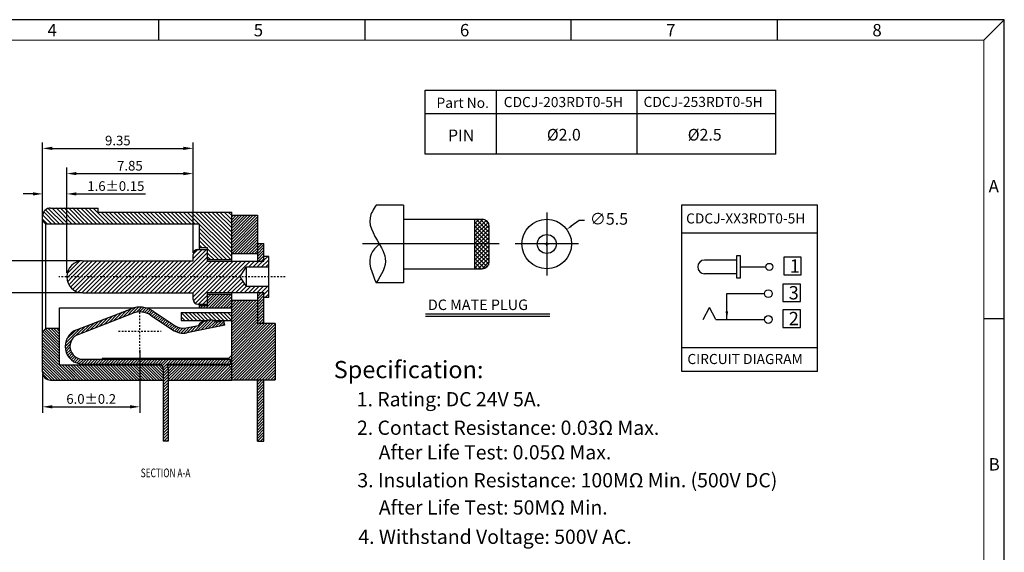
# Model space of a CAD drawing. Units: inches. Extents: x 84 to 189, y 1 to 73.
# Drawn here: x 128 to 189, y 40 to 73 of the extents above; entities that cross this region are included whole.
import ezdxf

# ---------------------------------------------------------------- set-up
doc = ezdxf.new("R2010")
doc.units = ezdxf.units.IN
doc.header["$MEASUREMENT"] = 0
doc.linetypes.add('CENTER', pattern=[2, 1.25, -0.25, 0.25, -0.25])
doc.linetypes.add('CENTER2', pattern=[28.575, 19.05, -3.175, 3.175, -3.175])
for name, color, linetype in [('5-3', 2, 'Continuous'), ('cen', 1, 'CENTER2'), ('DIM', 1, 'Continuous'), ('draw', 7, 'Continuous'), ('view', 4, 'Continuous')]:
    doc.layers.add(name, color=color, linetype=linetype)
doc.layers.add('HATCH', color=4, linetype='Continuous', lineweight=9)
doc.layers.add('moldbase', color=7, linetype='Continuous', lineweight=20)
doc.styles.add('COMPLEX', font='COMPLEX.SHX', dxfattribs={"bigfont": 'OKV.SHX'})
doc.styles.add('ROMANS', font='romans', dxfattribs={"width": 0.85})
doc.styles.get("Standard").update_dxf_attribs({"font": 'arial.ttf'})
doc.styles.add('YUJUN', font='simplex.shx', dxfattribs={"oblique": 10})
doc.dimstyles.get("Standard").update_dxf_attribs({"dimtxt": 0.6, "dimasz": 1, "dimexe": 0.18, "dimexo": 0.0625, "dimgap": 0.09, "dimtad": 0, "dimzin": 0, "dimdsep": 46, "dimtxsty": 'ROMANS', "dimcen": 0.09, "dimadec": 0, "dimazin": 0, "dimtfac": 1, "dimtofl": 0, "dimtmove": 0, "dimatfit": 3, "dimfxl": 1, "dimtolj": 1, "dimtzin": 0, "dimarcsym": 0})
doc.dimstyles.new('STANDARD$0', dxfattribs={"dimtxt": 2, "dimasz": 1.2, "dimexe": 0.625, "dimexo": 0, "dimgap": 0.4, "dimtad": 1, "dimdec": 4, "dimdsep": 46, "dimtxsty": 'Standard', "dimcen": -0.09, "dimadec": 0, "dimazin": 0, "dimtp": 0.1, "dimtfac": 0.5, "dimtdec": 4, "dimtmove": 0, "dimatfit": 3, "dimfxl": 1, "dimtolj": 1, "dimarcsym": 0})
pattern_1 = [(45, (-414.6746, 197.65076), (-0.088388348, 0.088388348), [])]

# ---------------------------------------------------------------- blocks, each defined once
blk = doc.blocks.new('*D66')
at = {"layer": 'DEFPOINTS', "color": 0}
for p in [(132.294, 58.02), (127.465, 56.02), (132.294, 56.02)]:
    blk.add_point(p, dxfattribs=at)
at = {"layer": 'DIM', "color": 0, "lineweight": -2}
for p, q in [((127.465, 58.02), (127.465, 62.856)), ((132.047, 58.02), (127.09, 58.02)), ((127.465, 56.62), (127.465, 57.42)), ((132.047, 56.02), (127.09, 56.02))]:
    blk.add_line(p, q, dxfattribs=at)
at = {"layer": 'DIM', "color": 0}
for points in [[(127.365, 57.42), (127.565, 57.42), (127.465, 58.02)], [(127.365, 56.62), (127.565, 56.62), (127.465, 56.02)]]:
    blk.add_solid(points, dxfattribs=at)
at = {"layer": 'DIM', "color": 0, "insert": (126.978, 60.738), "char_height": 0.6, "attachment_point": 5, "rotation": 90, "style": 'ROMANS'}
blk.add_mtext('\\A1;{\\Fromans,chineset|c134;%%C2.0%%P0.15}', dxfattribs=at)
blk = doc.blocks.new('*D67')
at = {"layer": 'DEFPOINTS', "color": 0}
for p in [(129.638, 62.18), (129.638, 57.02), (131.139, 57.023)]:
    blk.add_point(p, dxfattribs=at)
at = {"layer": 'DIM', "color": 0, "lineweight": -2}
for p, q in [((129.638, 57.267), (129.638, 62.555)), ((131.139, 57.271), (131.139, 62.555)), ((129.038, 62.18), (128.438, 62.18)), ((131.739, 62.18), (136.041, 62.18))]:
    blk.add_line(p, q, dxfattribs=at)
at = {"layer": 'DIM', "color": 0}
for points in [[(129.038, 62.28), (129.038, 62.08), (129.638, 62.18)], [(131.739, 62.28), (131.739, 62.08), (131.139, 62.18)]]:
    blk.add_solid(points, dxfattribs=at)
at = {"layer": 'DIM', "color": 0, "insert": (134.19, 62.667), "char_height": 0.6, "attachment_point": 5, "style": 'ROMANS'}
blk.add_mtext('\\A1;{\\Fromans,chineset|c134;1.6%%P0.15}', dxfattribs=at)
blk = doc.blocks.new('*D68')
at = {"layer": 'DEFPOINTS', "color": 0}
for p in [(135.677, 52.712), (129.638, 51.268), (135.677, 48.943)]:
    blk.add_point(p, dxfattribs=at)
at = {"layer": 'DIM', "color": 0, "lineweight": -2}
for p, q in [((135.677, 52.465), (135.677, 48.568)), ((129.638, 51.02), (129.638, 48.568)), ((130.238, 48.943), (135.077, 48.943))]:
    blk.add_line(p, q, dxfattribs=at)
at = {"layer": 'DIM', "color": 0}
for points in [[(130.238, 49.043), (130.238, 48.843), (129.638, 48.943)], [(135.077, 49.043), (135.077, 48.843), (135.677, 48.943)]]:
    blk.add_solid(points, dxfattribs=at)
at = {"layer": 'DIM', "color": 0, "insert": (132.658, 49.431), "char_height": 0.6, "attachment_point": 5, "style": 'ROMANS'}
blk.add_mtext('\\A1;{\\Fromans,chineset|c134;6.0%%P0.2}', dxfattribs=at)
blk = doc.blocks.new('*D64')
at = {"layer": 'DEFPOINTS', "color": 0}
for p in [(138.988, 65.011), (129.638, 60.137), (138.988, 58.345)]:
    blk.add_point(p, dxfattribs=at)
at = {"layer": 'DIM', "color": 0, "lineweight": -2}
for p, q in [((129.638, 60.384), (129.638, 65.386)), ((130.238, 65.011), (138.388, 65.011)), ((138.988, 58.592), (138.988, 65.386))]:
    blk.add_line(p, q, dxfattribs=at)
at = {"layer": 'DIM', "color": 0}
for points in [[(130.238, 65.111), (130.238, 64.911), (129.638, 65.011)], [(138.388, 65.111), (138.388, 64.911), (138.988, 65.011)]]:
    blk.add_solid(points, dxfattribs=at)
at = {"layer": 'DIM', "color": 0, "insert": (134.313, 65.498), "char_height": 0.6, "attachment_point": 5, "style": 'ROMANS'}
blk.add_mtext('\\A1;9.35', dxfattribs=at)
blk = doc.blocks.new('*D65')
at = {"layer": 'DEFPOINTS', "color": 0}
for p in [(138.988, 63.443), (138.988, 58.27), (131.139, 57.02)]:
    blk.add_point(p, dxfattribs=at)
at = {"layer": 'DIM', "color": 0, "lineweight": -2}
for p, q in [((131.139, 57.267), (131.139, 63.818)), ((138.988, 58.517), (138.988, 63.818)), ((131.739, 63.443), (138.388, 63.443))]:
    blk.add_line(p, q, dxfattribs=at)
at = {"layer": 'DIM', "color": 0}
for points in [[(131.739, 63.543), (131.739, 63.343), (131.139, 63.443)], [(138.388, 63.543), (138.388, 63.343), (138.988, 63.443)]]:
    blk.add_solid(points, dxfattribs=at)
at = {"layer": 'DIM', "color": 0, "insert": (135.063, 63.931), "char_height": 0.6, "attachment_point": 5, "style": 'ROMANS'}
blk.add_mtext('\\A1;7.85', dxfattribs=at)

msp = doc.modelspace()

# ---------------------------------------------------------------- hatches: boundary and pattern name
at = {"layer": 'HATCH'}
h = msp.add_hatch(dxfattribs=at)
h.set_pattern_fill('ANSI37', color=256, scale=0.056, style=0)
h.set_pattern_definition([(45, (-30.91945, 24.80652), (-0.12572359, 0.12572359), []), (135, (-30.91945, 24.80652), (-0.12572359, -0.12572359), [])])
h.paths.add_polyline_path([(157.392, 60.158, 0.414214), (156.944, 60.606), (156.496, 60.606), (156.496, 59.066), (157.392, 59.066)])
h.paths.add_polyline_path([(157.392, 59.066), (156.496, 59.066), (156.496, 57.526), (156.944, 57.526, 0.414214), (157.392, 57.974)])
at = {"layer": 'moldbase'}
h = msp.add_hatch(dxfattribs=at)
h.set_pattern_fill('ANSI31', color=4)
h.set_pattern_definition(pattern_1)
h.paths.add_polyline_path([(143.388, 59.102), (142.988, 59.102), (142.988, 57.995), (143.388, 57.995)])
h.paths.add_polyline_path([(143.388, 56.045), (142.988, 56.045), (142.988, 54.12), (143.388, 54.12)])
h.paths.add_polyline_path([(143.388, 50.62), (142.988, 50.62), (142.988, 47.802), (143.388, 47.802)])
h.paths.add_polyline_path([(143.388, 47.802), (142.988, 47.802), (142.988, 46.802), (143.388, 46.802)])
h = msp.add_hatch(dxfattribs=at)
h.set_pattern_fill('ANSI31', color=4)
h.set_pattern_definition(pattern_1)
h.paths.add_polyline_path([(141.388, 55.102), (141.388, 55.945), (139.888, 55.945), (139.888, 55.22), (139.388, 55.22), (139.388, 55.102)])

# ---------------------------------------------------------------- linework, layer by layer
for p, q in [((189.387, 73.012), (84.334, 73.012)), ((189.387, 1.296), (189.387, 73.012)), ((152.067, 61.488), (152.067, 56.643))]:
    msp.add_line(p, q)
at = {"color": 0, "linetype": 'Continuous'}
for p, q in [((136.86, 71.731), (136.86, 73.012)), ((149.672, 71.731), (149.672, 73.012)), ((162.483, 71.731), (162.483, 73.012)), ((175.295, 71.731), (175.295, 73.012)), ((188.106, 71.731), (189.387, 73.012)), ((188.106, 54.436), (189.387, 54.436))]:
    msp.add_line(p, q, dxfattribs=at)
at = {"color": 7, "linetype": 'Continuous', "lineweight": 0}
for p in [(85.615, 71.731), (188.106, 2.577)]:
    msp.add_line(p, (188.106, 71.731), dxfattribs=at)
at = {"color": 1}
for p, q in [((153.407, 64.641), (153.407, 68.629)), ((153.407, 68.629), (175.199, 68.629)), ((157.816, 68.629), (157.816, 64.641)), ((166.569, 64.641), (166.569, 68.629)), ((175.199, 64.641), (175.199, 68.629)), ((153.407, 67.185), (175.199, 67.185)), ((175.199, 64.641), (153.407, 64.641)), ((177.789, 51.133), (177.789, 61.5)), ((169.347, 59.765), (177.789, 59.765)), ((169.347, 52.626), (177.789, 52.626))]:
    msp.add_line(p, q, dxfattribs=at)
at = {"color": 7, "linetype": 'Continuous'}
for p, q in [((130.138, 61.302), (133.088, 61.302)), ((133.088, 61.052), (133.088, 61.302)), ((129.638, 51.102), (129.638, 60.802)), ((133.088, 61.052), (141.388, 61.052)), ((141.388, 57.995), (141.388, 61.052)), ((129.838, 60.302), (129.638, 60.502)), ((129.838, 53.802), (129.838, 60.302)), ((139.388, 60.302), (129.838, 60.302)), ((139.388, 58.72), (139.388, 60.302)), ((138.988, 58.27), (138.988, 58.42)), ((138.988, 58.27), (138.988, 58.42)), ((138.988, 58.02), (138.988, 58.42)), ((139.288, 58.72), (139.888, 58.72)), ((139.288, 58.72), (139.888, 58.72)), ((139.288, 58.72), (139.888, 58.72)), ((139.888, 57.995), (139.888, 58.72)), ((139.888, 57.995), (139.888, 58.72)), ((139.888, 57.995), (139.888, 58.72)), ((143.688, 58.295), (143.388, 58.295)), ((132.139, 58.02), (138.988, 58.02)), ((139.888, 58.095), (141.388, 58.095)), ((139.888, 57.995), (143.388, 57.995)), ((139.888, 57.995), (143.388, 57.995)), ((139.888, 57.995), (143.388, 57.995)), ((141.888, 57.02), (142.288, 57.62)), ((142.288, 57.62), (142.288, 56.42)), ((143.688, 57.62), (142.288, 57.62)), ((141.888, 57.02), (142.288, 56.42)), ((143.688, 56.42), (142.288, 56.42)), ((132.139, 56.02), (138.988, 56.02)), ((132.139, 56.02), (138.988, 56.02)), ((132.139, 56.02), (138.988, 56.02)), ((138.988, 55.62), (138.988, 56.02)), ((138.988, 55.62), (138.988, 55.77)), ((138.988, 55.62), (138.988, 55.77)), ((139.888, 56.045), (143.388, 56.045)), ((139.888, 55.32), (139.888, 56.045)), ((139.888, 56.045), (143.388, 56.045)), ((139.888, 55.32), (139.888, 56.045)), ((139.888, 56.045), (143.388, 56.045)), ((139.888, 55.32), (139.888, 56.045)), ((139.888, 55.945), (141.388, 55.945)), ((141.388, 50.602), (141.388, 56.045)), ((130.688, 51.552), (130.688, 55.102)), ((130.688, 55.102), (135.323, 55.102)), ((136.03, 55.102), (141.388, 55.102)), ((139.288, 55.32), (139.888, 55.32)), ((139.288, 55.32), (139.888, 55.32)), ((139.288, 55.32), (139.888, 55.32)), ((139.388, 55.102), (139.388, 55.32)), ((131.741, 53.728), (135.135, 55.043)), ((131.849, 53.448), (135.243, 54.763)), ((136.345, 54.641), (137.707, 53.729)), ((136.512, 54.89), (137.874, 53.978)), ((138.238, 54.802), (141.388, 54.802)), ((138.238, 54.802), (138.238, 54.302)), ((138.238, 54.302), (139.842, 54.302)), ((138.55, 53.843), (139.32, 53.995)), ((140.962, 54.014), (138.608, 53.548)), ((139.72, 54.278), (139.95, 54.323)), ((140.262, 54.302), (140.873, 54.302)), ((140.428, 54.214), (140.904, 54.308)), ((140.962, 54.014), (140.904, 54.308)), ((140.905, 54.302), (141.388, 54.302)), ((129.838, 53.802), (129.638, 53.602)), ((130.688, 53.802), (129.838, 53.802)), ((141.188, 51.952), (141.388, 52.152)), ((130.688, 51.552), (137.004, 51.552)), ((132.138, 51.902), (141.338, 51.902)), ((132.138, 51.602), (136.843, 51.602)), ((141.188, 51.952), (133.338, 51.952)), ((137.358, 51.602), (141.338, 51.602)), ((137.384, 51.552), (141.188, 51.552)), ((141.188, 51.952), (141.188, 51.902)), ((141.388, 51.352), (141.188, 51.552)), ((141.338, 51.602), (141.338, 51.902)), ((137.138, 51.302), (137.138, 46.802)), ((137.138, 51.252), (137.138, 50.602)), ((137.438, 51.302), (137.438, 46.802)), ((130.138, 50.602), (137.138, 50.602)), ((137.438, 50.602), (141.388, 50.602)), ((142.988, 46.802), (143.388, 46.802))]:
    msp.add_line(p, q, dxfattribs=at)
at = {"color": 4}
for p, q in [((162.972, 60.535), (162.475, 60.172)), ((163.308, 60.535), (162.972, 60.535)), ((160.848, 59.066), (161.072, 59.066)), ((160.96, 58.954), (160.96, 59.178))]:
    msp.add_line(p, q, dxfattribs=at)
at = {"color": 7, "linetype": 'CENTER', "ltscale": 0.048}
for p, q in [((135.677, 52.324), (135.677, 54.964)), ((134.357, 53.644), (136.997, 53.644))]:
    msp.add_line(p, q, dxfattribs=at)
at = {"color": 2}
for p, q in [((153.434, 54.715), (161.152, 54.715)), ((153.434, 54.577), (161.152, 54.577))]:
    msp.add_line(p, q, dxfattribs=at)
at = {"linetype": 'Continuous'}
msp.add_line((137.438, 46.802), (137.138, 46.802), dxfattribs=at)
at = {"color": 1}
msp.add_lwpolyline([(177.789, 51.133), (169.347, 51.133), (169.347, 61.5), (177.789, 61.5)], dxfattribs=at)
at = {"color": 7, "linetype": 'Continuous'}
for centre, radius, start, end in [((130.138, 60.802), 0.5, 90, 180), ((139.288, 58.42), 0.3, 90, 180), ((139.288, 58.42), 0.3, 90, 180), ((139.288, 58.42), 0.3, 90, 180), ((135.677, 53.644), 1.5, 56.1828, 111.1828), ((139.288, 55.62), 0.3, 180, 270), ((139.288, 55.62), 0.3, 180, 270), ((139.288, 55.62), 0.3, 180, 270), ((135.677, 53.644), 1.2, 56.1828, 111.1828), ((138.375, 54.726), 0.9, 236.1828, 281.1828), ((139.837, 53.689), 0.6, 101.1828, 149.37248), ((140.066, 53.735), 0.6, 52.99311, 101.1828), ((132.138, 52.702), 1.1, 111.1828, 270), ((132.138, 52.702), 0.8, 111.1828, 270), ((138.375, 54.726), 1.2, 236.1828, 281.1828), ((136.838, 51.302), 0.3, 0, 90), ((136.838, 51.302), 0.6, 0, 30), ((130.138, 51.102), 0.5, 180, 270)]:
    msp.add_arc(centre, radius, start, end, dxfattribs=at)
for points in [[(150.367, 61.488), (149.98, 60.695), (150.685, 58.833), (150.93, 58.16), (150.367, 56.643)], [(150.561, 59.066), (150.049, 58.435), (150.367, 56.643)]]:
    msp.add_spline(points, degree=3)
at = {"color": 4}
msp.add_solid([(162.442, 60.217), (162.508, 60.127), (162.203, 59.974)], dxfattribs=at)
at = {"layer": 'cen', "ltscale": 0.5}
for p, q in [((160.96, 61.029), (160.96, 57.103)), ((157.997, 59.066), (149.522, 59.066)), ((162.923, 59.066), (158.997, 59.066))]:
    msp.add_line(p, q, dxfattribs=at)
at = {"layer": 'cen', "color": 0, "linetype": 'CENTER', "ltscale": 0.05}
msp.add_line((144.713, 57.02), (130.645, 57.02), dxfattribs=at)
at = {"layer": 'DIM'}
for p, q in [((172.766, 58.066), (170.761, 58.066)), ((172.983, 57.642), (174.566, 57.642)), ((172.766, 57.217), (170.761, 57.217)), ((172.15, 55.979), (174.487, 55.979)), ((170.68, 54.374), (171.07, 55.118)), ((171.459, 54.374), (171.07, 55.118)), ((171.459, 54.374), (174.487, 54.374))]:
    msp.add_line(p, q, dxfattribs=at)
for points in [[(172.766, 58.342), (172.983, 58.342), (172.983, 56.941), (172.766, 56.941)], [(175.682, 57.146), (176.774, 57.146), (176.774, 58.238), (175.682, 58.238)], [(175.625, 55.483), (176.717, 55.483), (176.717, 56.575), (175.625, 56.575)], [(175.625, 53.878), (176.717, 53.878), (176.717, 54.97), (175.625, 54.97)]]:
    msp.add_lwpolyline(points, close=True, dxfattribs=at)
for centre, radius in [((174.788, 57.642), 0.221), ((174.73, 55.979), 0.243), ((174.73, 54.374), 0.243)]:
    msp.add_circle(centre, radius, dxfattribs=at)
msp.add_arc((170.761, 57.642), 0.424, 90, 270, dxfattribs=at)
at = {"layer": 'draw'}
for p, q in [((152.067, 61.488), (150.367, 61.488)), ((152.067, 60.606), (156.944, 60.606)), ((156.496, 57.526), (156.496, 60.606)), ((157.392, 57.974), (157.392, 60.158)), ((139.888, 58.82), (139.388, 58.82)), ((139.888, 58.095), (139.888, 58.82)), ((152.067, 57.526), (156.944, 57.526)), ((152.067, 56.643), (150.367, 56.643)), ((139.888, 55.22), (139.888, 55.945)), ((139.888, 55.22), (139.388, 55.22)), ((135.14, 55.031), (135.162, 55.053)), ((135.214, 54.752), (135.238, 54.776)), ((136.343, 54.643), (136.352, 54.652)), ((131.732, 53.391), (131.833, 53.491)), ((138.607, 53.548), (138.608, 53.549)), ((132.067, 51.604), (132.138, 51.676)), ((132.138, 51.853), (132.188, 51.902)), ((133.338, 51.952), (133.338, 51.902))]:
    msp.add_line(p, q, dxfattribs=at)
at = {"layer": 'draw', "color": 0}
for p, q in [((141.388, 60.852), (142.988, 60.852)), ((142.988, 60.852), (142.988, 57.995)), ((142.988, 59.102), (143.388, 59.102)), ((143.388, 57.995), (143.388, 59.102)), ((141.388, 58.47), (142.988, 58.47)), ((143.688, 55.745), (143.688, 58.295)), ((142.988, 56.045), (142.988, 54.12)), ((143.388, 54.12), (143.388, 56.045)), ((143.688, 55.745), (143.388, 55.745)), ((141.388, 55.57), (142.988, 55.57)), ((144.088, 54.12), (142.988, 54.12)), ((144.088, 54.12), (144.088, 50.62)), ((141.388, 50.62), (144.088, 50.62)), ((142.988, 46.802), (142.988, 50.62)), ((143.388, 46.802), (143.388, 50.62))]:
    msp.add_line(p, q, dxfattribs=at)
at = {"layer": 'draw', "color": 4}
for p, q in [((138.113, 57.02), (139.813, 58.72)), ((138.378, 57.02), (139.888, 58.53)), ((138.644, 57.02), (139.888, 58.265)), ((138.988, 58.16), (139.548, 58.72)), ((138.989, 58.425), (139.283, 58.72)), ((143.388, 58.052), (143.631, 58.295)), ((131.16, 57.226), (131.932, 57.998)), ((131.219, 57.02), (132.219, 58.02)), ((131.484, 57.02), (132.484, 58.02)), ((131.749, 57.02), (132.749, 58.02)), ((132.014, 57.02), (133.014, 58.02)), ((132.28, 57.02), (133.28, 58.02)), ((132.545, 57.02), (133.545, 58.02)), ((132.81, 57.02), (133.81, 58.02)), ((133.075, 57.02), (134.075, 58.02)), ((133.34, 57.02), (134.34, 58.02)), ((133.605, 57.02), (134.605, 58.02)), ((133.871, 57.02), (134.871, 58.02)), ((134.136, 57.02), (135.136, 58.02)), ((134.401, 57.02), (135.401, 58.02)), ((134.666, 57.02), (135.666, 58.02)), ((134.931, 57.02), (135.931, 58.02)), ((135.196, 57.02), (136.196, 58.02)), ((135.462, 57.02), (136.462, 58.02)), ((135.727, 57.02), (136.727, 58.02)), ((135.992, 57.02), (136.992, 58.02)), ((136.257, 57.02), (137.257, 58.02)), ((136.522, 57.02), (137.522, 58.02)), ((136.787, 57.02), (137.787, 58.02)), ((137.053, 57.02), (138.053, 58.02)), ((137.318, 57.02), (138.318, 58.02)), ((137.583, 57.02), (138.583, 58.02)), ((137.848, 57.02), (138.848, 58.02)), ((138.909, 57.02), (139.888, 57.999)), ((139.174, 57.02), (140.149, 57.995)), ((139.439, 57.02), (140.414, 57.995)), ((139.704, 57.02), (140.679, 57.995)), ((139.969, 57.02), (140.944, 57.995)), ((140.235, 57.02), (141.21, 57.995)), ((140.5, 57.02), (141.475, 57.995)), ((140.765, 57.02), (141.74, 57.995)), ((141.03, 57.02), (142.005, 57.995)), ((141.295, 57.02), (142.27, 57.995)), ((141.56, 57.02), (142.535, 57.995)), ((142.426, 57.62), (142.801, 57.995)), ((142.691, 57.62), (143.066, 57.995)), ((142.956, 57.62), (143.331, 57.995)), ((143.221, 57.62), (143.688, 58.087)), ((143.486, 57.62), (143.688, 57.822)), ((131.142, 56.942), (131.219, 57.02)), ((131.184, 56.72), (131.484, 57.02)), ((131.264, 56.534), (131.749, 57.02)), ((131.372, 56.377), (132.014, 57.02)), ((131.505, 56.246), (132.28, 57.02)), ((131.664, 56.139), (132.545, 57.02)), ((131.852, 56.062), (132.81, 57.02)), ((132.077, 56.022), (133.075, 57.02)), ((132.34, 56.02), (133.34, 57.02)), ((132.605, 56.02), (133.605, 57.02)), ((132.871, 56.02), (133.871, 57.02)), ((133.136, 56.02), (134.136, 57.02)), ((133.401, 56.02), (134.401, 57.02)), ((133.666, 56.02), (134.666, 57.02)), ((133.931, 56.02), (134.931, 57.02)), ((134.196, 56.02), (135.196, 57.02)), ((134.462, 56.02), (135.462, 57.02)), ((134.727, 56.02), (135.727, 57.02)), ((134.992, 56.02), (135.992, 57.02)), ((135.257, 56.02), (136.257, 57.02)), ((135.522, 56.02), (136.522, 57.02)), ((135.787, 56.02), (136.787, 57.02)), ((136.053, 56.02), (137.053, 57.02)), ((136.318, 56.02), (137.318, 57.02)), ((136.583, 56.02), (137.583, 57.02)), ((136.848, 56.02), (137.848, 57.02)), ((137.113, 56.02), (138.113, 57.02)), ((137.378, 56.02), (138.378, 57.02)), ((137.644, 56.02), (138.644, 57.02)), ((137.909, 56.02), (138.909, 57.02)), ((138.174, 56.02), (139.174, 57.02)), ((138.439, 56.02), (139.439, 57.02)), ((138.704, 56.02), (139.704, 57.02)), ((138.969, 56.02), (139.969, 57.02)), ((138.988, 55.774), (140.235, 57.02)), ((139.004, 55.524), (140.5, 57.02)), ((139.118, 55.373), (140.765, 57.02)), ((140.055, 56.045), (141.03, 57.02)), ((140.32, 56.045), (141.295, 57.02)), ((140.585, 56.045), (141.56, 57.02)), ((140.851, 56.045), (141.826, 57.02)), ((141.116, 56.045), (141.969, 56.898)), ((141.826, 57.02), (142.014, 57.209)), ((141.381, 56.045), (142.075, 56.739)), ((141.646, 56.045), (142.181, 56.58)), ((141.911, 56.045), (142.288, 56.421)), ((142.176, 56.045), (142.551, 56.42)), ((142.441, 56.045), (142.816, 56.42)), ((142.707, 56.045), (143.082, 56.42)), ((142.972, 56.045), (143.347, 56.42)), ((143.237, 56.045), (143.612, 56.42)), ((139.33, 55.32), (139.888, 55.878)), ((143.388, 55.931), (143.688, 56.231)), ((143.467, 55.745), (143.688, 55.966)), ((139.595, 55.32), (139.888, 55.613)), ((139.86, 55.32), (139.888, 55.348))]:
    msp.add_line(p, q, dxfattribs=at)
at = {"layer": 'draw'}
for radius in [1.54, 0.588]:
    msp.add_circle((160.96, 59.066), radius, dxfattribs=at)
for centre, radius, start, end in [((156.944, 60.158), 0.448, 0, 90), ((132.139, 57.02), 1, 90, 270), ((156.944, 57.974), 0.448, 270, 0)]:
    msp.add_arc(centre, radius, start, end, dxfattribs=at)
at = {"layer": 'view', "lineweight": -3}
for p, q in [((130.715, 60.302), (129.825, 61.192)), ((130.97, 60.302), (129.992, 61.28)), ((131.224, 60.302), (130.222, 61.304)), ((131.479, 60.302), (130.477, 61.304)), ((131.733, 60.302), (130.731, 61.304)), ((131.988, 60.302), (130.986, 61.304)), ((132.242, 60.302), (131.24, 61.304)), ((132.497, 60.302), (131.495, 61.304)), ((132.752, 60.302), (131.752, 61.302)), ((133.006, 60.302), (132.006, 61.302)), ((133.261, 60.302), (132.261, 61.302)), ((133.515, 60.302), (132.515, 61.302)), ((133.77, 60.302), (132.77, 61.302)), ((133.088, 61.238), (133.024, 61.302)), ((129.951, 60.302), (129.638, 60.615)), ((130.206, 60.302), (129.643, 60.865)), ((130.461, 60.302), (129.707, 61.055)), ((134.024, 60.302), (133.274, 61.052)), ((134.279, 60.302), (133.529, 61.052)), ((134.533, 60.302), (133.783, 61.052)), ((134.788, 60.302), (134.038, 61.052)), ((135.043, 60.302), (134.293, 61.052)), ((135.297, 60.302), (134.547, 61.052)), ((135.552, 60.302), (134.802, 61.052)), ((135.806, 60.302), (135.056, 61.052)), ((136.061, 60.302), (135.311, 61.052)), ((136.315, 60.302), (135.565, 61.052)), ((136.57, 60.302), (135.82, 61.052)), ((136.825, 60.302), (136.075, 61.052)), ((137.079, 60.302), (136.329, 61.052)), ((137.334, 60.302), (136.584, 61.052)), ((137.588, 60.302), (136.838, 61.052)), ((137.843, 60.302), (137.093, 61.052)), ((138.097, 60.302), (137.347, 61.052)), ((138.352, 60.302), (137.602, 61.052)), ((138.606, 60.302), (137.856, 61.052)), ((138.861, 60.302), (138.111, 61.052)), ((139.116, 60.302), (138.366, 61.052)), ((139.37, 60.302), (138.62, 61.052)), ((141.388, 58.538), (138.875, 61.052)), ((141.388, 58.284), (138.875, 60.797)), ((141.388, 58.793), (139.129, 61.052)), ((141.388, 59.047), (139.384, 61.052)), ((141.388, 59.302), (139.638, 61.052)), ((141.388, 59.556), (139.893, 61.052)), ((141.388, 59.811), (140.147, 61.052)), ((141.388, 60.065), (140.402, 61.052)), ((141.388, 60.32), (140.657, 61.052)), ((141.39, 60.573), (140.911, 61.052)), ((141.388, 60.829), (141.166, 61.052)), ((141.388, 60.749), (141.491, 60.852)), ((141.388, 60.572), (141.668, 60.852)), ((141.388, 60.396), (141.845, 60.852)), ((141.388, 60.219), (142.022, 60.852)), ((141.388, 60.042), (142.198, 60.852)), ((141.388, 59.865), (142.375, 60.852)), ((141.388, 59.689), (142.552, 60.852)), ((141.388, 59.512), (142.729, 60.852)), ((141.388, 59.335), (142.905, 60.852)), ((141.388, 59.158), (142.988, 60.758)), ((141.388, 58.981), (142.988, 60.581)), ((139.116, 60.302), (138.875, 60.543)), ((141.323, 58.095), (139.388, 60.029)), ((141.388, 58.805), (142.988, 60.405)), ((141.388, 58.628), (142.988, 60.228)), ((141.407, 58.47), (142.988, 60.051)), ((141.068, 58.095), (139.388, 59.774)), ((140.814, 58.095), (139.388, 59.52)), ((141.584, 58.47), (142.988, 59.874)), ((141.761, 58.47), (142.988, 59.698)), ((141.937, 58.47), (142.988, 59.521)), ((142.114, 58.47), (142.988, 59.344)), ((139.802, 58.852), (139.388, 59.265)), ((139.539, 58.852), (139.388, 59.002)), ((140.559, 58.095), (139.888, 58.765)), ((142.291, 58.47), (142.988, 59.167)), ((142.468, 58.47), (142.988, 58.99)), ((142.644, 58.47), (142.988, 58.814)), ((140.296, 58.095), (139.888, 58.502)), ((140.042, 58.095), (139.888, 58.248)), ((142.821, 58.47), (142.988, 58.637)), ((135.189, 54.903), (135.405, 55.119)), ((135.238, 54.776), (135.605, 55.142)), ((135.465, 54.825), (135.78, 55.141)), ((135.66, 54.844), (135.937, 55.121)), ((135.828, 54.835), (136.081, 55.089)), ((141.388, 55.446), (141.512, 55.57)), ((141.388, 55.269), (141.689, 55.57)), ((141.388, 55.092), (141.866, 55.57)), ((141.388, 54.916), (142.043, 55.57)), ((141.388, 54.739), (142.219, 55.57)), ((141.388, 54.562), (142.396, 55.57)), ((141.388, 54.385), (142.573, 55.57)), ((141.388, 54.208), (142.75, 55.57)), ((141.388, 54.032), (142.926, 55.57)), ((141.388, 53.855), (142.988, 55.455)), ((141.388, 53.678), (142.988, 55.278)), ((141.388, 53.501), (142.988, 55.101)), ((133.194, 53.969), (133.719, 54.494)), ((133.483, 54.081), (134.008, 54.606)), ((133.771, 54.193), (134.297, 54.718)), ((134.06, 54.305), (134.585, 54.83)), ((134.349, 54.416), (134.874, 54.942)), ((134.637, 54.528), (135.14, 55.031)), ((134.926, 54.64), (135.189, 54.903)), ((135.976, 54.806), (136.214, 55.045)), ((136.11, 54.763), (136.337, 54.991)), ((136.232, 54.708), (136.452, 54.929)), ((136.352, 54.652), (136.559, 54.859)), ((136.448, 54.572), (136.665, 54.788)), ((136.554, 54.501), (136.771, 54.717)), ((136.66, 54.43), (136.876, 54.646)), ((136.766, 54.359), (136.982, 54.575)), ((136.872, 54.288), (137.088, 54.504)), ((138.738, 54.302), (138.238, 54.802)), ((138.484, 54.302), (138.238, 54.547)), ((138.979, 54.302), (138.479, 54.802)), ((139.219, 54.302), (138.719, 54.802)), ((139.46, 54.302), (138.96, 54.802)), ((139.7, 54.302), (139.2, 54.802)), ((139.924, 54.318), (139.441, 54.802)), ((140.155, 54.328), (139.681, 54.802)), ((140.421, 54.302), (139.921, 54.802)), ((140.662, 54.302), (140.162, 54.802)), ((140.897, 54.307), (140.402, 54.802)), ((141.143, 54.302), (140.643, 54.802)), ((141.383, 54.302), (140.883, 54.802)), ((141.388, 54.537), (141.123, 54.802)), ((141.388, 54.777), (141.364, 54.802)), ((141.388, 53.325), (142.988, 54.925)), ((141.388, 53.148), (142.988, 54.748)), ((141.388, 52.971), (142.988, 54.571)), ((131.833, 53.491), (132.276, 53.935)), ((132.04, 53.522), (132.565, 54.047)), ((132.328, 53.633), (132.853, 54.159)), ((132.617, 53.745), (133.142, 54.271)), ((132.905, 53.857), (133.431, 54.382)), ((136.978, 54.217), (137.194, 54.433)), ((137.084, 54.146), (137.3, 54.362)), ((137.189, 54.075), (137.406, 54.292)), ((137.295, 54.004), (137.512, 54.221)), ((137.401, 53.933), (137.617, 54.15)), ((137.507, 53.863), (137.723, 54.079)), ((137.613, 53.792), (137.829, 54.008)), ((137.719, 53.721), (137.937, 53.939)), ((137.831, 53.656), (138.058, 53.883)), ((137.954, 53.602), (138.195, 53.844)), ((138.238, 53.533), (138.547, 53.842)), ((138.578, 53.696), (138.768, 53.886)), ((138.608, 53.549), (138.988, 53.929)), ((138.827, 53.592), (139.208, 53.973)), ((139.048, 53.635), (139.429, 54.016)), ((139.268, 53.679), (139.649, 54.06)), ((139.429, 54.016), (139.681, 54.269)), ((139.488, 53.722), (139.869, 54.104)), ((139.649, 54.06), (139.903, 54.314)), ((139.709, 53.766), (140.09, 54.147)), ((139.869, 54.104), (140.1, 54.334)), ((139.929, 53.809), (140.31, 54.191)), ((140.09, 54.147), (140.249, 54.306)), ((140.149, 53.853), (140.53, 54.234)), ((140.31, 54.191), (140.371, 54.252)), ((140.37, 53.897), (140.751, 54.278)), ((140.59, 53.94), (140.913, 54.263)), ((140.81, 53.984), (140.942, 54.116)), ((141.388, 52.794), (142.988, 54.394)), ((141.388, 52.617), (142.988, 54.217)), ((141.388, 52.441), (143.067, 54.12)), ((141.388, 52.264), (143.244, 54.12)), ((141.388, 52.087), (143.421, 54.12)), ((141.388, 51.91), (143.598, 54.12)), ((141.388, 51.557), (143.951, 54.12)), ((141.388, 51.734), (143.775, 54.12)), ((141.388, 51.38), (144.088, 54.08)), ((141.388, 51.203), (144.088, 53.903)), ((130.688, 52.408), (129.638, 53.458)), ((130.688, 52.232), (129.638, 53.282)), ((130.688, 52.585), (129.655, 53.618)), ((130.688, 52.761), (129.743, 53.706)), ((130.688, 52.928), (129.827, 53.79)), ((130.688, 53.104), (129.991, 53.802)), ((130.688, 53.28), (130.167, 53.802)), ((130.688, 53.456), (130.343, 53.802)), ((130.688, 53.633), (130.519, 53.802)), ((131.055, 52.89), (131.783, 53.619)), ((131.131, 53.143), (131.697, 53.71)), ((131.783, 53.619), (131.988, 53.823)), ((138.089, 53.56), (138.354, 53.826)), ((138.408, 53.526), (138.578, 53.696)), ((141.388, 51.026), (144.088, 53.726)), ((141.388, 50.85), (144.088, 53.55)), ((141.388, 50.673), (144.088, 53.373)), ((130.688, 52.056), (129.638, 53.106)), ((130.688, 51.88), (129.638, 52.93)), ((130.688, 51.704), (129.638, 52.754)), ((131.038, 52.697), (131.449, 53.108)), ((131.051, 52.533), (131.349, 52.831)), ((131.084, 52.389), (131.34, 52.646)), ((141.512, 50.62), (144.088, 53.196)), ((141.689, 50.62), (144.088, 53.019)), ((141.866, 50.62), (144.088, 52.843)), ((142.042, 50.62), (144.088, 52.666)), ((131.614, 50.602), (129.638, 52.578)), ((131.438, 50.602), (129.638, 52.402)), ((131.262, 50.602), (129.638, 52.226)), ((131.086, 50.602), (129.638, 52.05)), ((131.131, 52.26), (131.366, 52.494)), ((131.191, 52.143), (131.413, 52.365)), ((131.262, 52.037), (131.477, 52.252)), ((131.344, 51.942), (131.556, 52.154)), ((131.435, 51.856), (131.648, 52.07)), ((131.537, 51.781), (131.755, 52)), ((142.219, 50.62), (144.088, 52.489)), ((142.396, 50.62), (144.088, 52.312)), ((142.573, 50.62), (144.088, 52.135)), ((130.91, 50.602), (129.638, 51.873)), ((130.734, 50.602), (129.638, 51.697)), ((130.558, 50.602), (129.638, 51.521)), ((131.791, 50.602), (130.841, 51.552)), ((131.614, 50.778), (130.841, 51.552)), ((131.967, 50.602), (131.017, 51.552)), ((131.614, 50.954), (131.017, 51.552)), ((132.143, 50.602), (131.193, 51.552)), ((131.614, 51.13), (131.193, 51.552)), ((132.319, 50.602), (131.369, 51.552)), ((131.614, 51.306), (131.369, 51.552)), ((132.495, 50.602), (131.545, 51.552)), ((131.614, 51.483), (131.545, 51.552)), ((131.649, 51.717), (131.878, 51.946)), ((132.671, 50.602), (131.721, 51.552)), ((131.773, 51.664), (132.02, 51.911)), ((132.847, 50.602), (131.897, 51.552)), ((131.911, 51.626), (132.138, 51.853)), ((133.023, 50.602), (132.073, 51.552)), ((132.138, 51.676), (132.364, 51.902)), ((132.241, 51.602), (132.541, 51.902)), ((133.2, 50.602), (132.25, 51.552)), ((132.418, 51.602), (132.718, 51.902)), ((133.376, 50.602), (132.426, 51.552)), ((132.595, 51.602), (132.895, 51.902)), ((133.552, 50.602), (132.602, 51.552)), ((132.772, 51.602), (133.072, 51.902)), ((133.728, 50.602), (132.778, 51.552)), ((132.948, 51.602), (133.248, 51.902)), ((133.904, 50.602), (132.954, 51.552)), ((133.125, 51.602), (133.425, 51.902)), ((134.08, 50.602), (133.13, 51.552)), ((133.302, 51.602), (133.602, 51.902)), ((134.256, 50.602), (133.306, 51.552)), ((133.481, 51.604), (133.779, 51.902)), ((134.432, 50.602), (133.482, 51.552)), ((133.655, 51.602), (133.955, 51.902)), ((134.609, 50.602), (133.659, 51.552)), ((133.832, 51.602), (134.132, 51.902)), ((134.785, 50.602), (133.835, 51.552)), ((134.009, 51.602), (134.309, 51.902)), ((134.961, 50.602), (134.011, 51.552)), ((134.186, 51.602), (134.486, 51.902)), ((135.137, 50.602), (134.187, 51.552)), ((135.313, 50.602), (134.363, 51.552)), ((134.368, 51.607), (134.663, 51.902)), ((134.539, 51.602), (134.839, 51.902)), ((135.489, 50.602), (134.539, 51.552)), ((135.665, 50.602), (134.715, 51.552)), ((134.716, 51.602), (135.016, 51.902)), ((135.841, 50.602), (134.891, 51.552)), ((134.893, 51.602), (135.193, 51.902)), ((136.018, 50.602), (135.068, 51.552)), ((135.07, 51.602), (135.37, 51.902)), ((136.194, 50.602), (135.244, 51.552)), ((135.246, 51.602), (135.546, 51.902)), ((136.37, 50.602), (135.42, 51.552)), ((135.423, 51.602), (135.723, 51.902)), ((136.546, 50.602), (135.596, 51.552)), ((135.6, 51.602), (135.9, 51.902)), ((136.722, 50.602), (135.772, 51.552)), ((135.777, 51.602), (136.077, 51.902)), ((136.898, 50.602), (135.948, 51.552)), ((135.954, 51.602), (136.254, 51.902)), ((137.074, 50.602), (136.124, 51.552)), ((136.13, 51.602), (136.43, 51.902)), ((137.138, 50.714), (136.3, 51.552)), ((136.307, 51.602), (136.607, 51.902)), ((137.138, 50.89), (136.476, 51.552)), ((136.484, 51.602), (136.784, 51.902)), ((137.138, 51.066), (136.653, 51.552)), ((136.661, 51.602), (136.961, 51.902)), ((137.138, 51.242), (136.829, 51.552)), ((136.837, 51.602), (137.137, 51.902)), ((136.979, 51.567), (137.314, 51.902)), ((137.087, 51.469), (137.005, 51.552)), ((137.075, 51.486), (137.491, 51.902)), ((137.132, 51.366), (137.362, 51.596)), ((137.138, 51.196), (137.495, 51.552)), ((137.138, 51.019), (137.671, 51.552)), ((137.138, 50.489), (138.202, 51.552)), ((137.138, 50.312), (138.378, 51.552)), ((137.138, 50.666), (138.024, 51.552)), ((137.138, 50.842), (137.848, 51.552)), ((137.368, 51.602), (137.668, 51.902)), ((137.438, 51.142), (137.848, 51.552)), ((137.438, 50.966), (138.025, 51.552)), ((137.545, 51.602), (137.845, 51.902)), ((137.605, 50.602), (138.555, 51.552)), ((137.721, 51.602), (138.021, 51.902)), ((137.782, 50.602), (138.732, 51.552)), ((137.898, 51.602), (138.198, 51.902)), ((137.959, 50.602), (138.909, 51.552)), ((138.075, 51.602), (138.375, 51.902)), ((138.136, 50.602), (139.086, 51.552)), ((138.252, 51.602), (138.552, 51.902)), ((138.312, 50.602), (139.262, 51.552)), ((138.428, 51.602), (138.728, 51.902)), ((138.489, 50.602), (139.439, 51.552)), ((138.605, 51.602), (138.905, 51.902)), ((138.666, 50.602), (139.616, 51.552)), ((138.782, 51.602), (139.082, 51.902)), ((138.843, 50.602), (139.793, 51.552)), ((138.959, 51.602), (139.259, 51.902)), ((139.019, 50.602), (139.969, 51.552)), ((139.136, 51.602), (139.436, 51.902)), ((139.196, 50.602), (140.146, 51.552)), ((139.312, 51.602), (139.612, 51.902)), ((139.373, 50.602), (140.323, 51.552)), ((139.489, 51.602), (139.789, 51.902)), ((139.55, 50.602), (140.5, 51.552)), ((139.666, 51.602), (139.966, 51.902)), ((139.727, 50.602), (140.677, 51.552)), ((139.843, 51.602), (140.143, 51.902)), ((139.903, 50.602), (140.853, 51.552)), ((140.019, 51.602), (140.319, 51.902)), ((140.08, 50.602), (141.03, 51.552)), ((140.196, 51.602), (140.496, 51.902)), ((140.257, 50.602), (141.198, 51.543)), ((140.373, 51.602), (140.673, 51.902)), ((140.434, 50.602), (141.286, 51.454)), ((140.55, 51.602), (140.85, 51.902)), ((140.727, 51.602), (141.027, 51.902)), ((140.903, 51.602), (141.203, 51.902)), ((141.08, 51.602), (141.338, 51.86)), ((141.257, 51.602), (141.338, 51.684)), ((142.749, 50.62), (144.088, 51.959)), ((142.926, 50.62), (144.088, 51.782)), ((143.103, 50.62), (144.088, 51.605)), ((143.28, 50.62), (144.088, 51.428)), ((130.382, 50.602), (129.638, 51.345)), ((130.205, 50.602), (129.638, 51.169)), ((130.029, 50.602), (129.654, 50.977)), ((140.61, 50.602), (141.374, 51.366)), ((140.787, 50.602), (141.388, 51.203)), ((140.964, 50.602), (141.388, 51.026)), ((141.141, 50.602), (141.388, 50.85)), ((143.456, 50.62), (144.088, 51.252)), ((143.633, 50.62), (144.088, 51.075)), ((143.81, 50.62), (144.088, 50.898)), ((137.138, 50.135), (137.438, 50.435)), ((137.138, 49.958), (137.438, 50.258)), ((141.317, 50.602), (141.388, 50.673)), ((143.987, 50.62), (144.088, 50.721)), ((137.138, 49.782), (137.438, 50.082)), ((137.138, 49.605), (137.438, 49.905)), ((137.138, 49.428), (137.438, 49.728)), ((137.138, 49.251), (137.438, 49.551)), ((137.138, 49.075), (137.438, 49.375)), ((137.138, 48.898), (137.438, 49.198)), ((137.138, 48.721), (137.438, 49.021)), ((137.138, 48.544), (137.438, 48.844)), ((137.138, 48.367), (137.438, 48.667)), ((137.138, 48.191), (137.438, 48.491)), ((137.138, 48.014), (137.438, 48.314)), ((137.138, 47.837), (137.438, 48.137)), ((137.138, 47.66), (137.438, 47.96)), ((137.138, 47.484), (137.438, 47.784)), ((137.138, 47.307), (137.438, 47.607)), ((137.138, 47.13), (137.438, 47.43)), ((137.138, 46.953), (137.438, 47.253)), ((137.164, 46.802), (137.438, 47.076)), ((137.341, 46.802), (137.438, 46.9))]:
    msp.add_line(p, q, dxfattribs=at)

# ---------------------------------------------------------------- texts
at = {"linetype": 'Continuous', "style": 'ROMANS', "width": 0.7}
msp.add_text('SECTION A-A', height=0.54178, dxfattribs=at).set_placement((135.734, 44.564))
at = {"color": 0, "linetype": 'Continuous', "lineweight": 0, "attachment_point": 1}
for s, insert, char_height in [('Part No.', (154.108, 68.16), 0.63), ('CDCJ-203RDT0-5H', (158.289, 68.205), 0.63), ('CDCJ-253RDT0-5H', (166.975, 68.215), 0.63), ('CDCJ-XX3RDT0-5H', (169.616, 60.968), 0.62769), ('CIRCUIT DIAGRAM', (169.696, 52.228), 0.62769), ('Specification:', (147.726, 51.793), 1.06982), ('1. Rating: DC 24V 5A.', (149.158, 49.858), 0.8849), ('2. Contact Resistance: 0.03{\\C256;Ω\\fTimes New Roman|b0|i0|c186|p18; Max.}', (149.172, 48.085), 0.8849), ('After Life Test: 0.05{\\C256;Ω\\fTimes New Roman|b0|i0|c186|p18; Max.}', (150.517, 46.557), 0.8849), ('3. Insulation Resistance: 100M{\\C256;Ω\\fTimes New Roman|b0|i0|c186|p18; Min. }(500V DC)', (149.194, 44.822), 0.8849), ('After Life Test: 50M{\\C256;Ω\\fTimes New Roman|b0|i0|c186|p18; Min. }', (150.528, 43.129), 0.8849), ('4. Withstand Voltage: 500V AC.', (149.254, 41.306), 0.8849)]:
    msp.add_mtext(s, dxfattribs=dict(at, insert=insert, char_height=char_height))
at = {"char_height": 0.7245, "width": 16.75863, "attachment_point": 1, "style": 'YUJUN'}
for s, insert in [('PIN', (154.826, 66.18)), ('%%C2.0', (160.968, 66.221)), ('%%C2.5', (169.72, 66.221))]:
    msp.add_mtext(s, dxfattribs=dict(at, insert=insert))
at = {"color": 6, "insert": (164.826, 60.535), "char_height": 0.728, "attachment_point": 5, "style": 'YUJUN'}
msp.add_mtext('∅5.5', dxfattribs=at)
at = {"color": 2, "insert": (153.577, 55.613), "char_height": 0.65415, "width": 7.90342, "attachment_point": 1, "style": 'YUJUN'}
msp.add_mtext('DC MATE PLUG', dxfattribs=at)
at = {"layer": '5-3', "color": 0, "style": 'COMPLEX'}
for s, p in [('4', (129.943, 71.976)), ('5', (142.755, 71.976)), ('6', (155.566, 71.976)), ('7', (168.377, 71.976)), ('8', (181.189, 71.976)), ('A', (188.414, 62.278))]:
    msp.add_text(s, height=0.769, dxfattribs=at).set_placement(p)
at = {"layer": '5-3', "color": 0, "lineweight": -2, "style": 'COMPLEX'}
msp.add_text('B', height=0.769, dxfattribs=at).set_placement((188.414, 44.982))
at = {"layer": 'DIM', "char_height": 0.82771, "width": 0.45027, "attachment_point": 1}
for s, insert in [('{\\Fromans|c134;1}', (176.061, 58.114)), ('{\\Fromans|c134;3}', (175.991, 56.449)), ('{\\Fromans|c134;2}', (175.996, 54.843))]:
    msp.add_mtext(s, dxfattribs=dict(at, insert=insert))

# ---------------------------------------------------------------- dimensions: what is measured, and where the dimension line sits
at = {"layer": 'DIM', "color": 0}
for base, p1, p2, picture, middle in [((138.988, 65.011), (129.638, 60.137), (138.988, 58.345), '*D64', (134.313, 65.498)), ((138.988, 63.443), (131.139, 57.02), (138.988, 58.27), '*D65', (135.063, 63.931))]:
    dim = msp.add_linear_dim(base=base, p1=p1, p2=p2, dimstyle='STANDARD$0', override={"dimscale": 0.3, "dimasz": 2, "dimexe": 1.25, "dimexo": 0.825, "dimgap": 0.625, "dimtoh": 1, "dimdec": 2, "dimzin": 1, "dimlunit": 6, "dimtxsty": 'ROMANS', "dimcen": 0, "dimadec": 1, "dimtp": 0, "dimtfac": 1, "dimtdec": 2, "dimtofl": 0, "dimtzin": 0}, dxfattribs=at)
    dim.commit()
    dim.dimension.update_dxf_attribs({"geometry": picture, "text_midpoint": middle})
dim = msp.add_linear_dim(base=(129.638, 62.18), p1=(131.139, 57.023), p2=(129.638, 57.02), text='{\\Fromans,chineset|c134;1.6%%P0.15}', dimstyle='STANDARD$0', override={"dimscale": 0.3, "dimasz": 2, "dimexe": 1.25, "dimexo": 0.825, "dimgap": 0.625, "dimtoh": 1, "dimdec": 1, "dimzin": 1, "dimlunit": 6, "dimtxsty": 'ROMANS', "dimcen": 0, "dimadec": 1, "dimtp": 0, "dimtfac": 1, "dimtdec": 2, "dimtofl": 0, "dimtzin": 0}, dxfattribs=at)
dim.commit()
dim.dimension.update_dxf_attribs({"geometry": '*D67', "text_midpoint": (134.19, 62.18), "dimtype": 160})
dim = msp.add_linear_dim(base=(127.465, 56.02), p1=(132.294, 58.02), p2=(132.294, 56.02), angle=90, text='{\\Fromans,chineset|c134;%%C<>%%P0.15}', dimstyle='STANDARD$0', override={"dimscale": 0.3, "dimasz": 2, "dimexe": 1.25, "dimexo": 0.825, "dimgap": 0.625, "dimdec": 1, "dimzin": 1, "dimlunit": 6, "dimtxsty": 'ROMANS', "dimcen": 0, "dimadec": 1, "dimtp": 0, "dimtfac": 1, "dimtdec": 2, "dimtofl": 0, "dimtzin": 0}, dxfattribs=at)
dim.commit()
dim.dimension.update_dxf_attribs({"geometry": '*D66', "text_midpoint": (127.465, 60.738), "dimtype": 160})
dim = msp.add_linear_dim(base=(135.677, 48.943), p1=(129.638, 51.268), p2=(135.677, 52.712), text='{\\Fromans,chineset|c134;<>%%P0.2}', dimstyle='STANDARD$0', override={"dimscale": 0.3, "dimasz": 2, "dimexe": 1.25, "dimexo": 0.825, "dimgap": 0.625, "dimtoh": 1, "dimdec": 1, "dimzin": 1, "dimlunit": 6, "dimtxsty": 'ROMANS', "dimcen": 0, "dimadec": 1, "dimtp": 0, "dimtfac": 1, "dimtdec": 2, "dimtofl": 0, "dimtzin": 0}, dxfattribs=at)
dim.commit()
dim.dimension.update_dxf_attribs({"geometry": '*D68', "text_midpoint": (132.658, 49.431)})

# ---------------------------------------------------------------- leaders
at = {"layer": 'DIM'}
msp.add_leader([(172.15, 54.384), (172.15, 55.979)], dimstyle='Standard', override={"dimscale": 0.5, "dimtxt": 2, "dimasz": 1, "dimexe": 0.8, "dimexo": 1, "dimgap": 0.625, "dimtih": 0, "dimdec": 1, "dimzin": 1, "dimcen": 0.121, "dimadec": 1, "dimtm": 0.05, "dimtfac": 0.75, "dimtdec": 1}, dxfattribs=at)

doc.saveas('drawing.dxf')
